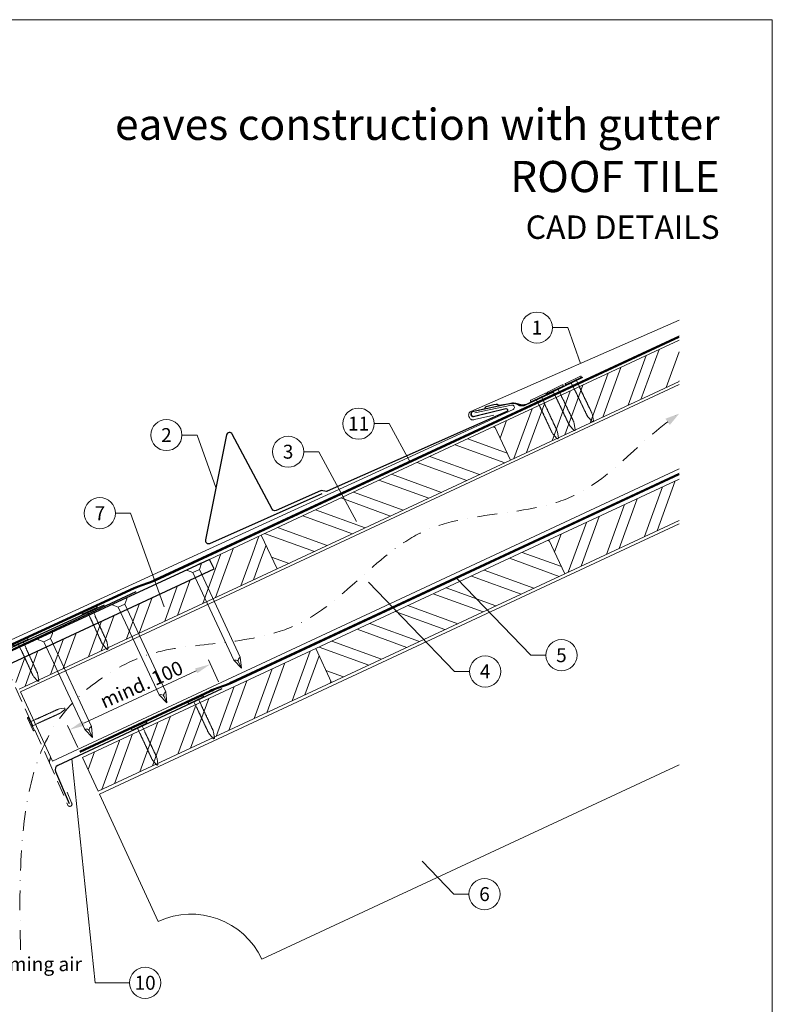
# Model space of a CAD drawing. Units: millimetres. Extents: x 0 to 70828, y 0 to 4832.
# Drawn here: x 35757 to 36240, y 408 to 1039 of the extents above; entities that cross this region are included whole.
import ezdxf
from ezdxf.enums import TextEntityAlignment as Align

# ---------------------------------------------------------------- set-up
doc = ezdxf.new("R2010")
doc.units = ezdxf.units.MM
for name, pattern in [('ACDINTGL', [3, 2, -1]), ('GESTRICHELT', [0.75, 0.5, -0.25]), ('STRICHPUNKT', [25.4, 12.7, -6.35, 0, -6.35]), ('Trennlage', [30, 12, -18])]:
    doc.linetypes.add(name, pattern=pattern)
doc.layers.get('Defpoints').update_dxf_attribs({"lineweight": 5})
for name, color, linetype, lineweight, true_color in [('01_PREFA-Dachprodukt', 12, 'Continuous', 25, 0xe1000f), ('01_PREFA-Hafte', 11, 'Continuous', 25, 0xff7f7f), ('01_PREFA-Lochblech', 11, 'Continuous', 15, 0xff7f7f), ('02_Kantteile', 11, 'Continuous', 25, 0xff7f7f), ('02_Nägel', 11, 'Continuous', 15, 0xff7f7f), ('02_PREFA-Schneefang', 11, 'Continuous', 25, 0xff7f7f), ('02_Saumstreifen', 11, 'Continuous', 25, 0xff7f7f), ('04_Trennlage', 251, 'Continuous', 25, 0x505f69), ('04_Trennlage_Linie', 251, 'Continuous', 0, 0x505f69), ('04_Unterdach', 251, 'Continuous', 25, 0x505f69), ('04_Unterdach_Linie', 251, 'Continuous', 0, 0x505f69), ('06_Holz', 252, 'Continuous', 15, 0x8296a0), ('06_Holzschfraffur', 254, 'Continuous', 13, 0xdce6eb), ('08_Bemassung', 251, 'Continuous', 5, 0x505f69), ('09_Luft', 252, 'Continuous', 5, 0x8296a0), ('10_Blattrahmen', 18, 'Continuous', 20, 0x000000), ('99_Text_1_DE', 12, 'Continuous', 25, 0xe1000f), ('99_Text_3_DE', 251, 'Continuous', 5, 0x505f69), ('PREFA ROT 1 - dunkel', 242, 'Continuous', 15, 0xe2001a)]:
    doc.layers.add(name, color=color, linetype=linetype, lineweight=lineweight, true_color=true_color)
doc.layers.add('99_Text_2_DE', color=7, linetype='Continuous')
doc.styles.add('Arial', font='arial.ttf')
doc.styles.add('PREFA_Standard', font='arial.ttf', dxfattribs={"height": 20})
doc.dimstyles.new('STANDARD_PREFA', dxfattribs={"dimtxt": 10, "dimasz": 30, "dimexe": 15, "dimexo": 15, "dimgap": 8, "dimtad": 1, "dimdec": 0, "dimzin": 0, "dimdsep": 46, "dimtxsty": 'PREFA_Standard', "dimcen": 0.09, "dimclrd": 256, "dimclre": 256, "dimclrt": 256, "dimadec": 0, "dimazin": 0, "dimtfac": 1, "dimtdec": 0, "dimtofl": 0, "dimtmove": 0, "dimatfit": 3, "dimfxl": 1, "dimtolj": 1, "dimtzin": 0, "dimlwd": -1, "dimlwe": -1, "dimarcsym": 0})

# ---------------------------------------------------------------- blocks, each defined once
blk = doc.blocks.new('A$C4F181475')
for p, q in [((-5.08, 0), (5.08, 0)), ((-2.6, -3.7), (-5.43, -0.85)), ((-2.6, -3.7), (-2.6, -72.65)), ((-2.6, -3.7), (2.6, -3.7)), ((2.6, -3.7), (5.43, -0.85)), ((2.6, -3.7), (2.6, -72.65)), ((0, -80.15), (-2.6, -72.65)), ((2.6, -72.65), (0, -80.15)), ((0, -75.14), (0, -80.15))]:
    blk.add_line(p, q)
for centre, start, end in [((-5.08, -0.5), 90, 224.86591), ((5.08, -0.5), 315.13409, 90)]:
    blk.add_arc(centre, 0.5, start, end)
for points in [[(-2.6, -72.65), (-2.29, -72.72), (-1.41, -72.91), (-0.13, -73.7), (-0.04, -74.73), (0, -75.14)], [(2.6, -72.65), (2.29, -72.72), (1.41, -72.91), (0.13, -73.7), (0.04, -74.73), (0, -75.14)]]:
    blk.add_open_spline(points, degree=3, knots=[0, 0, 0, 0, 0.965833, 2.745182, 3.933468, 3.933468, 3.933468, 3.933468])
blk = doc.blocks.new('A$C4BAB4951')
for p, q in [((-23.67, -0.01), (-23.67, 0.01)), ((-23.39, 0.39), (-20.4, 1.28)), ((-20.32, 1.29), (-19.6, 1.35)), ((-3.67, 1.5), (-0.4, 1.5)), ((-0.4, 1.5), (0, 2)), ((-0.4, -1.5), (-0.4, 1.5)), ((0, -4.3), (0, 4.3)), ((0.7, -4.3), (0.7, 4.3)), ((-23.39, -0.39), (-20.4, -1.28)), ((-20.32, -1.29), (-19.6, -1.35)), ((-3.67, -1.5), (-0.4, -1.5)), ((-0.4, -1.5), (0, -2))]:
    blk.add_line(p, q)
at = {"extrusion": (0, 0, -1)}
for centre, radius, start, end in [((23.27, 0.01), 0.4, 360, 73.5064), ((20.28, 0.9), 0.4, 73.5064, 85.188), ((19.6, 1.91), 0.553, 244.5196, 270), ((18.58, -0.22), 1.8, 64.5196, 71.6711), ((19.1, 1.33), 0.17, 71.6711, 153.7368), ((18.86, 1.45), 0.0923, 267.8027, 333.7368), ((18.86, 1.91), 0.552, 244.5057, 269.6735), ((17.85, -0.22), 1.8, 64.5196, 71.6711), ((18.36, 1.33), 0.17, 71.6711, 153.7368), ((18.13, 1.45), 0.0923, 267.8027, 333.7368), ((18.13, 1.91), 0.551, 244.4964, 269.3324), ((17.12, -0.22), 1.8, 64.5196, 71.6711), ((17.63, 1.33), 0.17, 71.6711, 153.7368), ((17.39, 1.45), 0.0923, 267.8027, 333.7368), ((17.39, 1.91), 0.552, 244.5062, 269.673), ((16.38, -0.22), 1.8, 64.5196, 71.6711), ((16.89, 1.33), 0.17, 71.6711, 153.7368), ((16.66, 1.45), 0.0923, 267.8027, 333.7368), ((16.66, 1.91), 0.551, 244.4964, 269.3324), ((15.65, -0.22), 1.8, 64.5196, 71.6711), ((16.16, 1.33), 0.17, 71.6711, 153.7368), ((15.93, 1.45), 0.0923, 267.8027, 333.7368), ((15.93, 1.91), 0.552, 244.5057, 269.6735), ((14.91, -0.22), 1.8, 64.5196, 71.6711), ((15.43, 1.33), 0.17, 71.6711, 153.7368), ((15.19, 1.45), 0.0923, 267.8027, 333.7368), ((15.19, 1.91), 0.551, 244.4964, 269.3324), ((14.18, -0.22), 1.8, 64.5196, 71.6711), ((14.69, 1.33), 0.17, 71.6711, 153.7368), ((14.46, 1.45), 0.0923, 267.8027, 333.7368), ((14.46, 1.91), 0.552, 244.5057, 269.6735), ((13.45, -0.22), 1.8, 64.5196, 71.6711), ((13.96, 1.33), 0.17, 71.6711, 153.7368), ((13.72, 1.45), 0.0923, 267.8027, 333.7368), ((13.73, 1.91), 0.551, 244.4964, 269.3324), ((12.71, -0.22), 1.8, 64.5196, 71.6711), ((13.23, 1.33), 0.17, 71.6711, 153.7368), ((12.99, 1.45), 0.0923, 267.8027, 333.7368), ((12.99, 1.91), 0.552, 244.5057, 269.6735), ((11.98, -0.22), 1.8, 64.5196, 71.6711), ((12.49, 1.33), 0.17, 71.6711, 153.7368), ((12.26, 1.45), 0.0923, 267.8027, 333.7368), ((12.25, 1.92), 0.57, 244.7073, 270.3706), ((11.23, -0.22), 1.8, 64.5196, 71.6711), ((11.74, 1.33), 0.17, 71.6711, 153.7368), ((11.51, 1.45), 0.0923, 267.8027, 333.7368), ((11.51, 1.91), 0.551, 244.4964, 269.3324), ((10.5, -0.22), 1.8, 64.5196, 71.6711), ((11.01, 1.33), 0.17, 71.6711, 153.7368), ((10.78, 1.45), 0.0923, 267.8027, 333.7368), ((10.78, 1.91), 0.552, 244.5057, 269.6735), ((9.76, -0.22), 1.8, 64.5196, 71.6711), ((10.28, 1.33), 0.17, 71.6711, 153.7368), ((10.04, 1.45), 0.0923, 267.8027, 333.7368), ((10.04, 1.91), 0.551, 244.4964, 269.3324), ((9.03, -0.22), 1.8, 64.5196, 71.6711), ((9.54, 1.33), 0.17, 71.6711, 153.7368), ((9.31, 1.45), 0.0923, 267.8027, 333.7368), ((9.31, 1.91), 0.552, 244.5062, 269.673), ((8.29, -0.22), 1.8, 64.5196, 71.6711), ((8.81, 1.33), 0.17, 71.6711, 153.7368), ((8.57, 1.45), 0.0923, 267.8027, 333.7368), ((8.58, 1.91), 0.551, 244.4984, 269.3304), ((7.56, -0.22), 1.8, 64.5196, 71.6711), ((8.08, 1.33), 0.17, 71.6711, 153.7368), ((7.84, 1.45), 0.0923, 267.8027, 333.7368), ((7.84, 1.91), 0.552, 244.5057, 269.6735), ((6.83, -0.22), 1.8, 64.5196, 71.6711), ((7.34, 1.33), 0.17, 71.6711, 153.7368), ((7.11, 1.45), 0.0923, 267.8027, 333.7368), ((7.11, 1.91), 0.551, 244.4964, 269.3324), ((6.1, -0.22), 1.8, 64.5196, 71.6711), ((6.61, 1.33), 0.17, 71.6711, 153.7368), ((6.37, 1.45), 0.0923, 267.8027, 333.7368), ((6.37, 1.91), 0.552, 244.5057, 269.6735), ((5.36, -0.22), 1.8, 64.5196, 71.6711), ((5.87, 1.33), 0.17, 71.6711, 153.7368), ((5.64, 1.45), 0.0923, 267.8027, 333.7368), ((5.64, 1.91), 0.552, 244.5057, 269.6735), ((4.62, -0.22), 1.8, 64.5196, 71.6711), ((5.14, 1.33), 0.17, 71.6711, 153.7368), ((4.9, 1.45), 0.0923, 267.8027, 333.7368), ((4.91, 1.9), 0.551, 244.4964, 269.3324), ((3.89, -0.22), 1.8, 64.5196, 71.6711), ((4.41, 1.33), 0.17, 71.6711, 153.7368), ((4.17, 1.45), 0.0923, 267.8027, 333.7368), ((4.17, 1.91), 0.552, 244.5057, 269.6735), ((3.16, -0.22), 1.8, 64.5196, 71.6711), ((3.67, 1.33), 0.17, 71.6711, 90), ((-0.35, 4.3), 0.35, 0, 180), ((23.27, -0.01), 0.4, 286.4936, 0), ((20.28, -0.9), 0.4, 274.812, 286.4936), ((19.6, -1.91), 0.553, 90, 115.4804), ((18.58, 0.22), 1.8, 288.3289, 295.4804), ((19.1, -1.33), 0.17, 206.2632, 288.3289), ((18.86, -1.45), 0.0923, 26.2632, 92.1973), ((18.86, -1.91), 0.552, 90.3265, 115.4943), ((17.85, 0.22), 1.8, 288.3289, 295.4804), ((18.36, -1.33), 0.17, 206.2632, 288.3289), ((18.13, -1.45), 0.0923, 26.2632, 92.1973), ((18.13, -1.91), 0.551, 90.6676, 115.5036), ((17.12, 0.22), 1.8, 288.3289, 295.4804), ((17.63, -1.33), 0.17, 206.2632, 288.3289), ((17.39, -1.45), 0.0923, 26.2632, 92.1973), ((17.39, -1.91), 0.552, 90.327, 115.4938), ((16.38, 0.22), 1.8, 288.3289, 295.4804), ((16.89, -1.33), 0.17, 206.2632, 288.3289), ((16.66, -1.45), 0.0923, 26.2632, 92.1973), ((16.66, -1.91), 0.551, 90.6676, 115.5036), ((15.65, 0.22), 1.8, 288.3289, 295.4804), ((16.16, -1.33), 0.17, 206.2632, 288.3289), ((15.93, -1.45), 0.0923, 26.2632, 92.1973), ((15.93, -1.91), 0.552, 90.3265, 115.4943), ((14.91, 0.22), 1.8, 288.3289, 295.4804), ((15.43, -1.33), 0.17, 206.2632, 288.3289), ((15.19, -1.45), 0.0923, 26.2632, 92.1973), ((15.19, -1.91), 0.551, 90.6676, 115.5036), ((14.18, 0.22), 1.8, 288.3289, 295.4804), ((14.69, -1.33), 0.17, 206.2632, 288.3289), ((14.46, -1.45), 0.0923, 26.2632, 92.1973), ((14.46, -1.91), 0.552, 90.3265, 115.4943), ((13.45, 0.22), 1.8, 288.3289, 295.4804), ((13.96, -1.33), 0.17, 206.2632, 288.3289), ((13.72, -1.45), 0.0923, 26.2632, 92.1973), ((13.73, -1.91), 0.551, 90.6676, 115.5036), ((12.71, 0.22), 1.8, 288.3289, 295.4804), ((13.23, -1.33), 0.17, 206.2632, 288.3289), ((12.99, -1.45), 0.0923, 26.2632, 92.1973), ((12.99, -1.91), 0.552, 90.3265, 115.4943), ((11.98, 0.22), 1.8, 288.3289, 295.4804), ((12.49, -1.33), 0.17, 206.2632, 288.3289), ((12.26, -1.45), 0.0923, 26.2632, 92.1973), ((12.25, -1.92), 0.57, 89.6294, 115.2927), ((11.23, 0.22), 1.8, 288.3289, 295.4804), ((11.74, -1.33), 0.17, 206.2632, 288.3289), ((11.51, -1.45), 0.0923, 26.2632, 92.1973), ((11.51, -1.91), 0.551, 90.6676, 115.5036), ((10.5, 0.22), 1.8, 288.3289, 295.4804), ((11.01, -1.33), 0.17, 206.2632, 288.3289), ((10.78, -1.45), 0.0923, 26.2632, 92.1973), ((10.78, -1.91), 0.552, 90.3265, 115.4943), ((9.76, 0.22), 1.8, 288.3289, 295.4804), ((10.28, -1.33), 0.17, 206.2632, 288.3289), ((10.04, -1.45), 0.0923, 26.2632, 92.1973), ((10.04, -1.91), 0.551, 90.6676, 115.5036), ((9.03, 0.22), 1.8, 288.3289, 295.4804), ((9.54, -1.33), 0.17, 206.2632, 288.3289), ((9.31, -1.45), 0.0923, 26.2632, 92.1973), ((9.31, -1.91), 0.552, 90.327, 115.4938), ((8.29, 0.22), 1.8, 288.3289, 295.4804), ((8.81, -1.33), 0.17, 206.2632, 288.3289), ((8.57, -1.45), 0.0923, 26.2632, 92.1973), ((8.58, -1.91), 0.551, 90.6696, 115.5016), ((7.56, 0.22), 1.8, 288.3289, 295.4804), ((8.08, -1.33), 0.17, 206.2632, 288.3289), ((7.84, -1.45), 0.0923, 26.2632, 92.1973), ((7.84, -1.91), 0.552, 90.3265, 115.4943), ((6.83, 0.22), 1.8, 288.3289, 295.4804), ((7.34, -1.33), 0.17, 206.2632, 288.3289), ((7.11, -1.45), 0.0923, 26.2632, 92.1973), ((7.11, -1.91), 0.551, 90.6676, 115.5036), ((6.1, 0.22), 1.8, 288.3289, 295.4804), ((6.61, -1.33), 0.17, 206.2632, 288.3289), ((6.37, -1.45), 0.0923, 26.2632, 92.1973), ((6.37, -1.91), 0.552, 90.3265, 115.4943), ((5.36, 0.22), 1.8, 288.3289, 295.4804), ((5.87, -1.33), 0.17, 206.2632, 288.3289), ((5.64, -1.45), 0.0923, 26.2632, 92.1973), ((5.64, -1.91), 0.552, 90.3265, 115.4943), ((4.62, 0.22), 1.8, 288.3289, 295.4804), ((5.14, -1.33), 0.17, 206.2632, 288.3289), ((4.9, -1.45), 0.0923, 26.2632, 92.1973), ((4.91, -1.9), 0.551, 90.6676, 115.5036), ((3.89, 0.22), 1.8, 288.3289, 295.4804), ((4.41, -1.33), 0.17, 206.2632, 288.3289), ((4.17, -1.45), 0.0923, 26.2632, 92.1973), ((4.17, -1.91), 0.552, 90.3265, 115.4943), ((3.16, 0.22), 1.8, 288.3289, 295.4804), ((3.67, -1.33), 0.17, 270, 288.3289), ((-0.35, -4.3), 0.35, 180, 360)]:
    blk.add_arc(centre, radius, start, end, dxfattribs=at)
blk = doc.blocks.new('*D108')
at = {"layer": '08_Bemassung', "transparency": 16777216}
for p, q in [((35884.57, 614.89), (35878.03, 628.93)), ((35798.14, 588.39), (35870.23, 621.98)), ((35794.35, 572.84), (35787.81, 586.88))]:
    blk.add_line(p, q, dxfattribs=at)
for points in [[(35869.53, 623.49), (35870.93, 620.47), (35879.29, 626.21)], [(35797.44, 589.9), (35798.85, 586.88), (35789.08, 584.16)]]:
    blk.add_solid(points, dxfattribs=at)
at = {"layer": 'Defpoints', "color": 0, "transparency": 16777216}
for p in [(35879.29, 626.21), (35886.68, 610.36, 0), (35796.46, 568.31, 0)]:
    blk.add_point(p, dxfattribs=at)
blk = doc.blocks.new('A$C33afb37e')
at = {"layer": '10_Blattrahmen'}
blk.add_lwpolyline([(0, -1039.5), (735, -1039.5), (735, 0), (0, 0)], close=True, dxfattribs=at)

msp = doc.modelspace()

# ---------------------------------------------------------------- hatches: boundary and pattern name
at = {"layer": '06_Holzschfraffur'}
h = msp.add_hatch(dxfattribs=at)
h.set_pattern_fill('ANSI32', color=256, scale=2, angle=25, style=0)
h.set_pattern_definition([(70, (29454.466, -2000.227), (-17.901144, 6.515484), []), (70, (29462.604, -1996.432), (-17.901144, 6.515484), [])])
h.paths.add_polyline_path([(36179.897, 807.505), (36179.897, 833.986), (36061.526, 778.789), (36071.668, 757.038)])
h = msp.add_hatch(dxfattribs=at)
h.set_pattern_fill('ANSI32', color=256, scale=2, angle=295, style=0)
h.set_pattern_definition([(340, (29454.466, -2000.227), (6.515484, 17.901144), []), (340, (29458.26, -2008.366), (6.515484, 17.901144), [])])
h.paths.add_polyline_path([(36071.668, 757.038), (36061.526, 778.789), (35911.985, 709.057), (35922.128, 687.306)])
h = msp.add_hatch(dxfattribs=at)
h.set_pattern_fill('ANSI32', color=256, scale=2, angle=25, style=0)
h.set_pattern_definition([(70, (29489.331, -2073.052), (-17.901144, 6.515484), []), (70, (29497.47, -2069.257), (-17.901144, 6.515484), [])])
h.paths.add_polyline_path([(36179.897, 718.422), (36179.897, 744.903), (36096.391, 705.964), (36106.534, 684.212)])
h = msp.add_hatch(dxfattribs=at)
h.set_pattern_fill('ANSI32', color=256, scale=2, angle=25)
h.set_pattern_definition([(70, (26288.435, -2835.834), (-17.901144, 6.515484), []), (70, (26296.574, -2832.038), (-17.901144, 6.515484), [])])
edge = h.paths.add_edge_path()
edge.add_line((35898.554, 702.805), (35878.805, 693.606))
edge.add_line((35878.805, 693.606), (35881.671, 687.46))
edge.add_line((35881.671, 687.46), (35749.462, 625.81))
edge.add_line((35749.462, 625.81), (35756.693, 610.305))
edge.add_line((35756.693, 610.305), (35920.044, 686.336))
edge.add_arc((35935.396, 728.622), 44.987, 215.020576, 250.046712, ccw=False)
edge = h.paths.add_edge_path()
edge.add_line((35911.985, 709.057), (35898.554, 702.805))
edge.add_arc((35935.396, 728.622), 44.987, 215.020576, 250.046712)
edge.add_line((35920.044, 686.336), (35922.128, 687.306))
edge.add_line((35922.128, 687.306), (35911.985, 709.057))
h = msp.add_hatch(dxfattribs=at)
h.set_pattern_fill('ANSI32', color=256, scale=2, angle=295, style=0)
h.set_pattern_definition([(340, (29489.331, -2073.052), (6.515484, 17.901144), []), (340, (29493.127, -2081.191), (6.515484, 17.901144), [])])
h.paths.add_polyline_path([(36106.534, 684.212), (36096.391, 705.964), (35946.851, 636.232), (35956.993, 614.48)])
h = msp.add_hatch(dxfattribs=at)
h.set_pattern_fill('ANSI32', color=256, scale=2, angle=25, style=0)
h.set_pattern_definition([(70, (29190.25, -2212.516), (-17.901144, 6.515484), []), (70, (29198.389, -2208.721), (-17.901144, 6.515484), [])])
h.paths.add_polyline_path([(35956.993, 614.48), (35946.851, 636.232), (35797.31, 566.5), (35807.453, 544.748)])

# ---------------------------------------------------------------- linework, layer by layer
at = {"layer": '01_PREFA-Dachprodukt'}
msp.add_line((35878.876, 693.453), (35878.875, 693.452), dxfattribs=at)
msp.add_lwpolyline([(35878.875, 693.452), (35746.533, 632.168, 0.2921953), (35739.575, 621.279), (35739.575, 541.233, -0.9061898), (35585.545, 521.234), (35578.725, 519.656, 0.9050354), (35746.575, 541.229), (35746.575, 621.279, -0.2914734), (35749.462, 625.81), (35881.671, 687.46), (35878.876, 693.453)], format="xyb", dxfattribs=at)
at = {"layer": '01_PREFA-Dachprodukt', "ltscale": 10}
msp.add_lwpolyline([(35831.471, 672.675), (35734.223, 627.355, 0.2583096), (35733.083, 625.788), (35718.647, 519.366, 0.889798), (35722.495, 518.378), (35727.95, 532.534)], format="xyb", dxfattribs=at)
at = {"layer": '01_PREFA-Hafte'}
msp.add_lwpolyline([(36099, 800.716), (36081.137, 792.268, -0.182881), (36077.619, 791.97), (36075.811, 792.862, 0.119736), (36073.098, 793.463), (36064.461, 792.051, -0.282746), (36063.765, 792.282, 0.250134), (36062.629, 792.738, 0.060972), (36056.061, 791.197, 0.250134), (36055.246, 790.284, -0.282746), (36054.725, 789.768), (36047.343, 788.028, 0.867363), (36048.015, 785.16), (36056.267, 787.104)], format="xyb", dxfattribs=at)
at = {"layer": '01_PREFA-Lochblech', "linetype": 'ACDINTGL', "ltscale": 5}
msp.add_lwpolyline([(35748.241, 625.004), (35775.437, 564.918), (35788.025, 535.715, 1.0183322), (35790.391, 537.283), (35787.508, 544.235)], format="xyb", dxfattribs=at)
at = {"layer": '02_Kantteile', "ltscale": 10}
msp.add_lwpolyline([(35886.681, 610.356), (35781.494, 561.336, 0.4063931), (35780.009, 557.422), (35788.878, 536.979)], format="xyb", dxfattribs=at)
at = {"layer": '02_Nägel'}
for points in [[(35894.28, 628.737), (35894.56, 628.8), (35895.354, 628.977), (35896.698, 628.82), (35897.161, 628.019), (35897.347, 627.698)], [(35898.522, 630.715), (35898.295, 630.541), (35897.648, 630.047), (35896.905, 628.917), (35897.22, 628.047), (35897.347, 627.698)], [(35846.552, 606.562), (35846.831, 606.625), (35847.625, 606.802), (35848.969, 606.645), (35849.432, 605.844), (35849.618, 605.523)], [(35850.793, 608.54), (35850.566, 608.366), (35849.919, 607.872), (35849.176, 606.742), (35849.491, 605.872), (35849.618, 605.523)], [(35798.823, 584.388), (35799.102, 584.45), (35799.896, 584.628), (35801.24, 584.471), (35801.703, 583.669), (35801.889, 583.349)], [(35803.064, 586.365), (35802.837, 586.192), (35802.19, 585.697), (35801.447, 584.567), (35801.763, 583.697), (35801.889, 583.349)]]:
    msp.add_open_spline(points, degree=3, knots=[0, 0, 0, 0, 0.9658325, 2.7451822, 3.9334678, 3.9334678, 3.9334678, 3.9334678], dxfattribs=at)
at = {"layer": '02_PREFA-Schneefang'}
msp.add_lwpolyline([(36117.902, 810.008), (36081.549, 792.636, -0.127485), (36078.319, 792.457), (36075.973, 793.085, 0.094221), (36072.911, 793.509), (36047.184, 787.944, 0.867363), (36047.871, 785.08), (36068.697, 790.096, -0.913144), (36069.337, 788.209), (35954.25, 737.117, -0.072219), (35953.697, 736.962), (35950.38, 737.497, 0.072219), (35949.827, 737.342), (35921.473, 724.754, -0.394258), (35918.894, 725.647), (35893.378, 773.754, 0.707523), (35889.646, 773.203), (35876.211, 706.061, 0.635878), (35878.946, 703.686), (35950.904, 735.631)], format="xyb", dxfattribs=at)
at = {"layer": '02_Saumstreifen'}
msp.add_lwpolyline([(35675.248, 601.324), (35678.444, 602.926, 0.2806175), (35679.548, 604.691, -0.6092077), (35685.175, 607.512, 0.2806175), (35687.249, 607.341), (35811.401, 664.253)], format="xyb", dxfattribs=at)
at = {"layer": '04_Trennlage', "linetype": 'Trennlage', "ltscale": 0.5, "const_width": 1, "elevation": 0, "flags": 128}
msp.add_lwpolyline([(35741.233, 633.863), (35830.421, 674.986, 0.0065859), (35834.897, 676.653), (35839.794, 678.386, 0.0240251), (35844.239, 680.203), (36179.897, 836.197)], format="xyb", dxfattribs=at)
at = {"layer": '04_Trennlage_Linie', "ltscale": 5, "elevation": 0, "flags": 128}
for points in [[(35741.024, 634.317), (35830.232, 675.449, 0.0066268), (35834.723, 677.122), (35839.627, 678.857, 0.0240251), (35844.027, 680.656), (36179.897, 836.749)], [(35741.442, 633.409), (35830.61, 674.522, 0.0065452), (35835.071, 676.184), (35839.96, 677.914, 0.0240251), (35844.45, 679.75), (36179.897, 835.645)]]:
    msp.add_lwpolyline(points, format="xyb", dxfattribs=at)
at = {"layer": '04_Unterdach', "linetype": 'Trennlage', "ltscale": 0.5, "const_width": 1}
msp.add_lwpolyline([(35795.649, 570.063), (35879.177, 608.989, -0.0240088), (35883.619, 610.805), (35888.515, 612.538, 0.0240251), (35892.96, 614.355), (36179.897, 748.099)], format="xyb", dxfattribs=at)
at = {"layer": '04_Unterdach_Linie', "ltscale": 5}
for points in [[(35795.437, 570.516), (35878.966, 609.442, -0.0240088), (35883.452, 611.276), (35888.348, 613.009, 0.0240251), (35892.749, 614.808), (36179.897, 748.65)], [(35795.86, 569.609), (35879.388, 608.536, -0.0240088), (35883.786, 610.334), (35888.682, 612.066, 0.0240251), (35893.172, 613.902), (36179.897, 747.547)]]:
    msp.add_lwpolyline(points, format="xyb", dxfattribs=at)
at = {"layer": '06_Holz'}
for p, q in [((35808.271, 542.972), (36179.897, 716.263)), ((36179.897, 561.791), (35912.376, 437.044)), ((35845.93, 461.228), (35808.271, 542.972))]:
    msp.add_line(p, q, dxfattribs=at)
for points in [[(36179.897, 833.986), (36061.526, 778.789), (36071.668, 757.038), (36179.897, 807.505)], [(35778.219, 564.142), (35757.516, 608.539), (36179.897, 805.499)], [(36179.897, 751.447), (35778.219, 564.142)], [(36179.897, 744.903), (36096.391, 705.964), (36106.534, 684.212), (36179.897, 718.422)], [(35756.693, 610.305), (35922.128, 687.306), (35911.985, 709.057), (35878.876, 693.453)]]:
    msp.add_lwpolyline(points, dxfattribs=at)
for points in [[(35922.128, 687.306), (36071.668, 757.038), (36061.526, 778.789), (35911.985, 709.057)], [(35956.993, 614.48), (36106.534, 684.212), (36096.391, 705.964), (35946.851, 636.232)], [(35807.453, 544.748), (35956.993, 614.48), (35946.851, 636.232), (35797.31, 566.5)]]:
    msp.add_lwpolyline(points, close=True, dxfattribs=at)
msp.add_arc((35867.061, 415.913), 50, 25, 115, dxfattribs=at)
at = {"layer": '08_Bemassung'}
for p, q in [((36098.66, 842.038, 0), (36108.367, 842.038, 0)), ((36108.367, 842.038, 0), (36116.636, 819.098, 0)), ((35984.321, 780.477, 0), (35994.028, 780.477, 0)), ((35994.028, 780.477, 0), (36007.36, 755.8, 0)), ((35861.133, 773.171), (35870.84, 773.171)), ((35870.84, 773.171), (35882.928, 739.632)), ((35939.167, 762.482, 0), (35948.874, 762.482, 0)), ((35948.874, 762.482, 0), (35973.1, 717.639, 0)), ((35818.477, 723.04, 0), (35828.183, 723.04, 0)), ((35828.183, 723.04, 0), (35849.811, 663.037, 0)), ((36035.745, 621.597), (35980.732, 678.81)), ((36084.652, 631.993), (36037.146, 681.398)), ((36094.359, 631.993), (36084.652, 631.993)), ((36045.452, 621.597), (36035.745, 621.597)), ((35805.573, 421.936), (35790.498, 565.532)), ((36035.351, 478.81), (36014.996, 499.978)), ((36045.058, 478.81), (36035.351, 478.81)), ((35827.504, 421.936), (35805.573, 421.936))]:
    msp.add_line(p, q, dxfattribs=at)
for centre in [(36088.664, 842.038, 0), (35974.325, 780.477, 0), (35851.137, 773.171), (35929.171, 762.482, 0), (35808.481, 723.04, 0), (36104.355, 631.993), (36055.448, 621.597), (36055.054, 478.81), (35837.5, 421.936)]:
    msp.add_circle(centre, 9.996, dxfattribs=at)
at = {"layer": '09_Luft', "linetype": 'STRICHPUNKT'}
msp.add_open_spline([(35757.675, 442.987), (35754.969, 541.229), (35766.842, 596.548), (35853.241, 641.911), (35944.588, 636.529), (36008.61, 729.257), (36115.686, 716.822), (36156.337, 771.595), (36179.897, 786.929)], degree=3, knots=[0, 0, 0, 0, 257.5115041, 317.9421008, 416.0601845, 514.143825, 612.6751259, 697.9462408, 697.9462408, 697.9462408, 697.9462408], dxfattribs=at)
msp.add_open_spline([(35776.069, 563.452), (35776.339, 564.613), (35776.625, 565.766), (35776.927, 566.911)], degree=3, dxfattribs=at)
at = {"layer": '09_Luft', "linetype": 'GESTRICHELT'}
msp.add_solid([(36172.435, 781.629), (36171.015, 783.628), (36173.855, 779.629), (36179.897, 786.929)], dxfattribs=at)
at = {"layer": 'PREFA ROT 1 - dunkel'}
for points in [[(36179.897, 846.804), (36046.372, 788.325, 0.414214), (36045.093, 785.028), (36045.397, 784.338, 0.414214), (36048.693, 783.059), (36061.032, 785.938)], [(36048.799, 787.423), (36072.398, 792.367, -0.904934), (36073.373, 789.546), (35670.807, 604.909, 0.414214), (35669.585, 601.592), (35669.901, 600.907, 0.414214), (35673.219, 599.684), (35685.506, 602.776)]]:
    msp.add_lwpolyline(points, format="xyb", dxfattribs=at)

# ---------------------------------------------------------------- block references
msp.add_blockref('A$C33afb37e', (35504.544, 1039.499))
at = {"layer": '02_Nägel'}
for name, p, xscale, yscale, zscale, rotation in [('A$C4BAB4951', (36112.131, 807.791), 1.219999999999999, 1.219999999999999, 1.219999999999999, 115.5419303646603), ('A$C4BAB4951', (36100.491, 802.229), 1.219999999999999, 1.219999999999999, 1.219999999999999, 115.5419303646651), ('A$C4BAB4951', (36089.862, 796.934), 1.219999999999999, 1.219999999999999, 1.219999999999999, 115.0747522746721), ('A$C4F181475', (35868.768, 688.985), 0.9000000000000004, 0.9000000000000004, 0.9000000000000004, 24.99999999999996), ('A$C4BAB4951', (35802.071, 660.489, 0), 1.149999999999999, 1.149999999999999, 1.149999999999999, 114.7000000000152), ('A$C4F181475', (35821.039, 666.81), 0.9000000000000004, 0.9000000000000004, 0.9000000000000004, 24.99999999999996), ('A$C4F181475', (35773.311, 644.635), 0.9000000000000004, 0.9000000000000004, 0.9000000000000004, 24.99999999999996), ('A$C4BAB4951', (35757.686, 640.074, 0), 1.149999999999999, 1.149999999999999, 1.149999999999999, 114.7000000000152), ('A$C4BAB4951', (35870.149, 603.159), 1.149999999999999, 1.149999999999999, 1.149999999999999, 115.104256906954), ('A$C4BAB4951', (35833.892, 586.262), 1.149999999999999, 1.149999999999999, 1.149999999999999, 115.104256906954)]:
    msp.add_blockref(name, p, dxfattribs=dict(at, xscale=xscale, yscale=yscale, zscale=zscale, rotation=rotation))
at = {"layer": '02_Nägel', "rotation": 204.3528545743531}
msp.add_blockref('A$C4BAB4951', (35764.558, 587.984), dxfattribs=at)

# ---------------------------------------------------------------- texts
at = {"layer": '08_Bemassung', "style": 'PREFA_Standard'}
for s, p in [('1', (36088.664, 842.038, 0)), ('11', (35974.325, 780.477, 0)), ('2', (35851.137, 773.171)), ('3', (35929.171, 762.482, 0)), ('7', (35808.481, 723.04, 0)), ('5', (36104.355, 631.993)), ('4', (36055.448, 621.597)), ('6', (36055.054, 478.81)), ('10', (35837.5, 421.936))]:
    msp.add_text(s, height=8.925, dxfattribs=at).set_placement(p, align=Align.MIDDLE_CENTER)
msp.add_text('mind. 100', height=9, rotation=24, dxfattribs=at).set_placement((35811.239, 597.63, 0))
at = {"layer": '99_Text_1_DE', "char_height": 20, "attachment_point": 3, "style": 'Arial'}
for s, insert in [('eaves construction with gutter', (36205.764, 982.412)), ('ROOF TILE', (36205.764, 948.912))]:
    msp.add_mtext_dynamic_manual_height_columns(s, width=5213.69799, gutter_width=375, heights=[0], dxfattribs=dict(at, insert=insert))
at = {"layer": '99_Text_2_DE', "insert": (36205.764, 906.444), "char_height": 15, "attachment_point": 6, "style": 'Arial'}
msp.add_mtext_dynamic_manual_height_columns('CAD DETAILS', width=878.52713, gutter_width=12.5, heights=[0], dxfattribs=at)
at = {"layer": '99_Text_3_DE', "linetype": 'GESTRICHELT', "style": 'PREFA_Standard'}
msp.add_text('incoming air', height=9, dxfattribs=at).set_placement((35725.499, 429.405))

# ---------------------------------------------------------------- dimensions: what is measured, and where the dimension line sits
at = {"layer": '08_Bemassung'}
dim = msp.add_linear_dim(base=(35879.294, 626.207, 0), p1=(35796.465, 568.312), p2=(35886.681, 610.356), angle=24.986873, text=' ', dimstyle='STANDARD_PREFA', override={"dimasz": 10, "dimexe": 3, "dimexo": 5}, dxfattribs=at)
dim.commit()
dim.dimension.update_dxf_attribs({"geometry": '*D108', "text_midpoint": (35795.346, 587.084, 0), "dimtype": 161})

doc.saveas('drawing.dxf')
